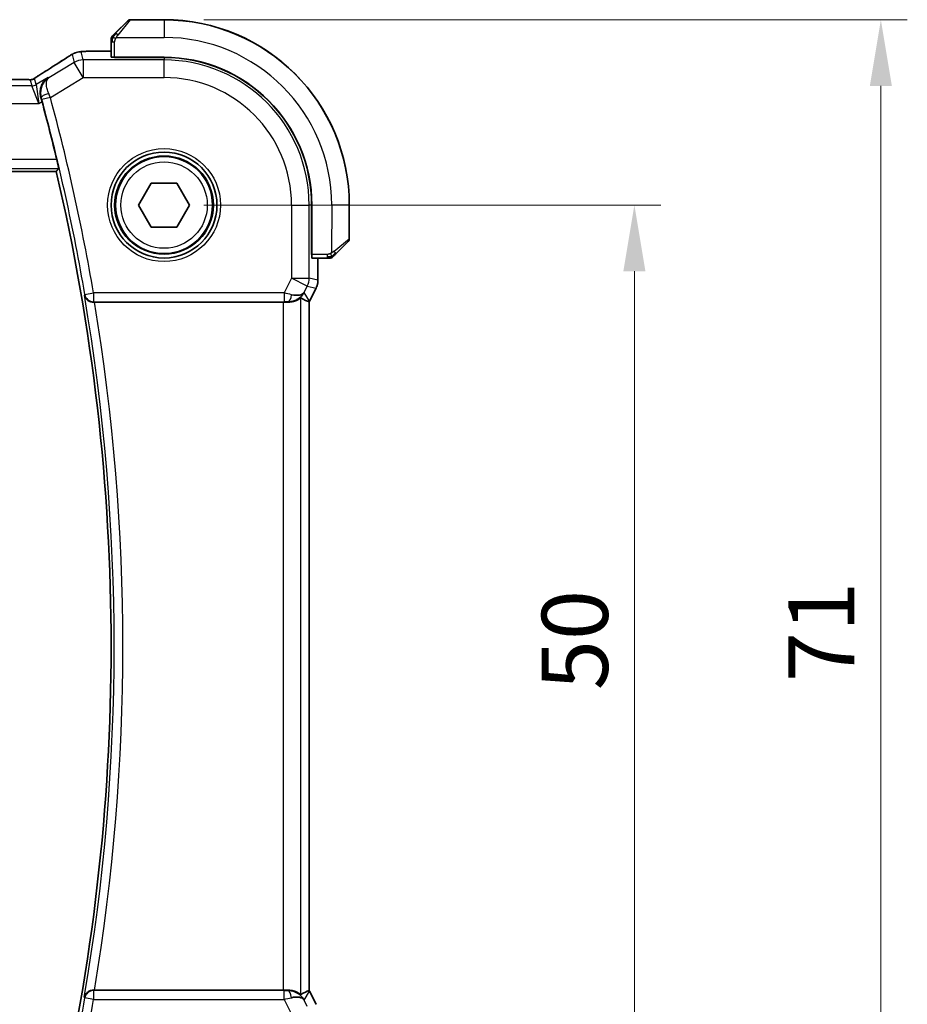
# Model space of a CAD drawing. Units: millimetres. Extents: x 0 to 2972, y 0 to 562.
# Drawn here: x 970 to 1020, y 222 to 278 of the extents above; entities that cross this region are included whole.
import ezdxf

# ---------------------------------------------------------------- set-up
doc = ezdxf.new("R2010")
doc.units = ezdxf.units.MM
doc.header["$LTSCALE"] = 1.5
doc.layers.get('Defpoints').update_dxf_attribs({"lineweight": 25})
for name, color, linetype, lineweight in [('Dimension (ISO)', 7, 'Continuous', 18), ('Visible (ISO)', 7, 'Continuous', 35), ('Visible Narrow (ISO)', 7, 'Continuous', 25)]:
    doc.layers.add(name, color=color, linetype=linetype, lineweight=lineweight)
doc.styles.add('Note Text (TK)', font='txt')
doc.dimstyles.new('Default - Method 1b (TK)', dxfattribs={"dimscale": 1.5, "dimtxt": 2.5, "dimasz": 2.5, "dimexe": 1, "dimexo": 1.5, "dimgap": 1, "dimtad": 1, "dimtoh": 1, "dimrnd": 1e-08, "dimdsep": 46, "dimtxsty": 'Note Text (TK)', "dimcen": 0.09, "dimdle": 5, "dimclrd": 100, "dimclre": 100, "dimclrt": 7, "dimadec": 1, "dimazin": 1, "dimtfac": 1, "dimtmove": 0, "dimatfit": 3, "dimfxl": 1, "dimtolj": 1, "dimlwd": -1, "dimlwe": -1, "dimarcsym": 0})

# ---------------------------------------------------------------- blocks, each defined once
blk = doc.blocks.new('*D76')
at = {"layer": 'Defpoints', "color": 0}
for p in [(977.994, 267.625), (977.991, 217.625), (1004.651, 217.625)]:
    blk.add_point(p, dxfattribs=at)
at = {"layer": 'Dimension (ISO)', "color": 100}
for p, q in [((980.244, 267.625), (1006.151, 267.625)), ((1004.651, 263.875), (1004.651, 221.375)), ((980.241, 217.625), (1006.151, 217.625))]:
    blk.add_line(p, q, dxfattribs=at)
for points in [[(1004.026, 263.875), (1005.276, 263.875), (1004.651, 267.625)], [(1004.026, 221.375), (1005.276, 221.375), (1004.651, 217.625)]]:
    blk.add_solid(points, dxfattribs=at)
at = {"layer": 'Dimension (ISO)', "color": 7, "insert": (1001.276, 240.132), "char_height": 3.75, "attachment_point": 4, "rotation": 90, "style": 'Note Text (TK)'}
blk.add_mtext('\\A1;50', dxfattribs=at)
blk = doc.blocks.new('*D77')
at = {"layer": 'Defpoints', "color": 0}
for p in [(977.995, 278.125), (1018.619, 278.125), (977.99, 207.125)]:
    blk.add_point(p, dxfattribs=at)
at = {"layer": 'Dimension (ISO)', "color": 100}
for p, q in [((980.245, 278.125), (1020.119, 278.125)), ((1018.619, 210.875), (1018.619, 274.375)), ((980.24, 207.125), (1020.119, 207.125))]:
    blk.add_line(p, q, dxfattribs=at)
for points in [[(1017.994, 274.375), (1019.244, 274.375), (1018.619, 278.125)], [(1017.994, 210.875), (1019.244, 210.875), (1018.619, 207.125)]]:
    blk.add_solid(points, dxfattribs=at)
at = {"layer": 'Dimension (ISO)', "color": 7, "insert": (1015.244, 240.59), "char_height": 3.75, "attachment_point": 4, "rotation": 90, "style": 'Note Text (TK)'}
blk.add_mtext('\\A1;71', dxfattribs=at)

msp = doc.modelspace()

# ---------------------------------------------------------------- linework, layer by layer
at = {"layer": 'Visible (ISO)'}
for p, q in [((975.2422, 277.3791), (975.9359, 278.0728)), ((975.2429, 277.3725), (975.9367, 278.0661)), ((977.9945, 278.1314), (976.0773, 278.1314)), ((977.9952, 278.1246), (976.0781, 278.1247)), ((974.9945, 276.877), (974.9945, 276.3464)), ((974.9952, 276.8704), (974.9951, 276.0068)), ((974.2392, 276.3464), (974.9951, 276.3464)), ((975.1951, 275.9906), (975.1951, 275.9998)), ((977.9951, 275.9996), (975.1951, 275.9998)), ((977.9951, 275.9904), (975.1951, 275.9906)), ((975.2951, 275.9998), (975.2951, 275.9906)), ((969.8181, 274.742), (891.172, 274.7476)), ((889.1068, 269.531), (971.8825, 269.525)), ((976.5511, 267.6246), (977.2728, 268.8746)), ((977.2728, 268.8746), (978.7162, 268.8746)), ((978.7162, 268.8746), (979.4379, 267.6246)), ((977.2728, 266.3746), (976.5511, 267.6246)), ((979.4379, 267.6246), (978.7162, 266.3746)), ((986.3602, 264.824), (986.3604, 267.624)), ((986.3693, 264.824), (986.3695, 267.624)), ((988.4944, 265.7067), (988.4945, 267.6238)), ((988.4945, 265.7142), (988.4945, 267.6314)), ((978.7162, 266.3746), (977.2728, 266.3746)), ((988.4358, 265.5652), (987.742, 264.8716)), ((986.3602, 264.924), (986.3693, 264.924)), ((986.3693, 264.824), (986.3602, 264.824)), ((986.3763, 264.624), (987.2399, 264.6239)), ((986.7158, 264.6239), (986.7158, 263.3667)), ((986.6102, 262.9195), (986.241, 262.1813)), ((986.6102, 262.9195), (986.6102, 262.9195)), ((986.7158, 263.3667), (986.7158, 263.3667)), ((974.0534, 262.1249), (984.7546, 262.1241)), ((986.2129, 223.1139), (986.2157, 262.1341)), ((986.241, 262.1813), (986.241, 262.1813)), ((984.7518, 223.1241), (974.0506, 223.1249)), ((986.2382, 223.0667), (986.2382, 223.0667)), ((986.2382, 223.0667), (986.6073, 222.3284)), ((986.6073, 222.3284), (986.6073, 222.3284))]:
    msp.add_line(p, q, dxfattribs=at)
for radius in [3, 2.75]:
    msp.add_circle((977.9945, 267.6246), radius, dxfattribs=at)
for centre, radius, start, end in [((976.0773, 277.9314), 0.2, 90, 135), ((976.0781, 277.9247), 0.2, 89.99588, 134.99588), ((977.9945, 267.6314), 10.5, 0, 90), ((977.9945, 267.6246), 10.5, 359.99588, 89.99588), ((975.1945, 277.0486), 0.2, 157.5, 180), ((975.1952, 277.0419), 0.2, 157.49588, 179.99588), ((975.1945, 277.0486), 0.2, 135, 157.42191), ((975.1952, 277.0419), 0.2, 134.99588, 157.4178), ((977.9945, 267.6246), 8.375, 359.99588, 89.99588), ((977.9945, 267.6246), 8.3659, 359.99588, 89.99588), ((857.1802, 242.6333), 118.0046, 13.509512, 15.157703), ((857.1802, 242.6333), 117.8125, 346.797177, 13.194593), ((988.2944, 265.7067), 0.2, 314.99588, 359.99588), ((988.2945, 265.7142), 0.2, 357.82871, 0), ((987.4114, 264.8239), 0.2, 269.99588, 292.49588), ((987.4114, 264.8239), 0.2, 292.49588, 314.99588)]:
    msp.add_arc(centre, radius, start, end, dxfattribs=at)
for centre, major_axis, ratio, start_param, end_param in [((975.1951, 276.0068), (0.2, 0), 0.0349208, 3.1415927, 4.712389), ((971.6334, 274.4923), (-0.4263, 0.6769), 0.5272512, 6.281942, 6.2831114), ((986.3763, 264.824), (0, -0.2), 0.0349208, 4.712389, 6.2831853), ((985.0401, 263.1247), (-0.9044, 0.4272), 0.4888463, 1.9893197, 3.0957155), ((983.9396, 264.9056), (2.5686, -2.7641), 0.1840374, 5.6734481, 5.9611726), ((985.0401, 263.1247), (1.0029, 0.0581), 0.9795684, 5.5741973, 5.7526463), ((974.0561, 262.1075), (0.506, -0.0001), 0.034293, 1.5761625, 1.7100235), ((984.7546, 262.0892), (1, -0.0001), 0.0349208, 1.2795854, 1.5707963), ((985.0401, 263.1247), (1.0029, 0.0581), 0.9795684, 4.6462505, 4.9993064), ((974.0533, 223.1422), (0.506, 0.0001), 0.034293, 4.5731619, 4.7070228), ((984.7518, 223.159), (-1, 0.0001), 0.0349208, 1.5707963, 1.8620073), ((985.0372, 222.1235), (-1.0029, 0.0582), 0.9795684, 4.4254715, 4.7785275), ((985.0372, 222.1235), (0.9044, 0.427), 0.4888463, 0.0458771, 1.152273), ((983.9364, 220.3427), (2.569, 2.7637), 0.1840374, 0.3220128, 0.6097372), ((985.0372, 222.1235), (-1.0029, 0.0582), 0.9795684, 3.6721317, 3.8505807)]:
    msp.add_ellipse(centre, major_axis=major_axis, ratio=ratio, start_param=start_param, end_param=end_param, dxfattribs=at)
for points, knots in [([(975.2422, 277.3791), (975.2366, 277.3735), (975.2309, 277.3678), (975.2249, 277.3618), (975.219, 277.3559), (975.2127, 277.3496), (975.2062, 277.3431), (975.1996, 277.3365), (975.1928, 277.3297), (975.1858, 277.3227), (975.1788, 277.3157), (975.1717, 277.3086), (975.1646, 277.3015), (975.1576, 277.2945), (975.1506, 277.2875), (975.1439, 277.2808), (975.1371, 277.274), (975.1307, 277.2676), (975.1245, 277.2614), (975.1182, 277.2551), (975.1123, 277.2492), (975.1066, 277.2435)], [0, 0, 0, 0, 0.071275, 0.071275, 0.071275, 0.14246065, 0.14246065, 0.14246065, 0.21364074, 0.21364074, 0.21364074, 0.28489899, 0.28489899, 0.28489899, 0.35632005, 0.35632005, 0.35632005, 0.42799051, 0.42799051, 0.42799051, 0.5, 0.5, 0.5, 0.5]), ([(975.2429, 277.3725), (975.2373, 277.3669), (975.2316, 277.3612), (975.2256, 277.3552), (975.2197, 277.3493), (975.2134, 277.343), (975.2069, 277.3365), (975.2003, 277.3299), (975.1935, 277.3231), (975.1865, 277.3161), (975.1795, 277.3091), (975.1724, 277.302), (975.1653, 277.2949), (975.1583, 277.2879), (975.1513, 277.2809), (975.1446, 277.2742), (975.1378, 277.2674), (975.1313, 277.2609), (975.1252, 277.2548), (975.1189, 277.2485), (975.113, 277.2426), (975.1073, 277.2369)], [0, 0, 0, 0, 0.071275, 0.071275, 0.071275, 0.14246065, 0.14246065, 0.14246065, 0.21364074, 0.21364074, 0.21364074, 0.28489899, 0.28489899, 0.28489899, 0.35632005, 0.35632005, 0.35632005, 0.42799051, 0.42799051, 0.42799051, 0.5, 0.5, 0.5, 0.5]), ([(974.9945, 277.0486), (974.9945, 277.0486), (974.9945, 277.0486), (974.9945, 277.0483), (974.9945, 277.0481), (974.9945, 277.0476), (974.9945, 277.0468), (974.9945, 277.046), (974.9945, 277.0449), (974.9945, 277.0433), (974.9945, 277.0417), (974.9945, 277.0398), (974.9945, 277.0373), (974.9945, 277.0349), (974.9945, 277.032), (974.9945, 277.0287), (974.9945, 277.0254), (974.9945, 277.0216), (974.9945, 277.0175), (974.9945, 277.0132), (974.9945, 277.0086), (974.9945, 277.0037)], [0, 0, 0, 0, 0.07187067, 0.07187067, 0.07187067, 0.14250295, 0.14250295, 0.14250295, 0.21256871, 0.21256871, 0.21256871, 0.28268769, 0.28268769, 0.28268769, 0.35348445, 0.35348445, 0.35348445, 0.42564648, 0.42564648, 0.42564648, 0.5, 0.5, 0.5, 0.5]), ([(974.9945, 277.0037), (974.9945, 276.9979), (974.9945, 276.9916), (974.9945, 276.9849), (974.9945, 276.9782), (974.9945, 276.9712), (974.9945, 276.9639), (974.9945, 276.9567), (974.9945, 276.9494), (974.9945, 276.942), (974.9945, 276.9346), (974.9945, 276.9273), (974.9945, 276.9199), (974.9945, 276.9182), (974.9945, 276.9166), (974.9945, 276.915), (974.9945, 276.9093), (974.9945, 276.9035), (974.9945, 276.8979), (974.9945, 276.8908), (974.9945, 276.8838), (974.9945, 276.877)], [0.5, 0.5, 0.5, 0.5, 0.58502424, 0.58502424, 0.58502424, 0.66947181, 0.66947181, 0.66947181, 0.75324782, 0.75324782, 0.75324782, 0.83626522, 0.83626522, 0.83626522, 0.85443497, 0.85443497, 0.85443497, 0.91835525, 0.91835525, 0.91835525, 1, 1, 1, 1]), ([(974.9952, 277.0419), (974.9952, 277.0419), (974.9952, 277.0419), (974.9952, 277.0417), (974.9952, 277.0415), (974.9952, 277.041), (974.9952, 277.0402), (974.9952, 277.0394), (974.9952, 277.0383), (974.9952, 277.0367), (974.9952, 277.0351), (974.9952, 277.0331), (974.9952, 277.0307), (974.9952, 277.0283), (974.9952, 277.0254), (974.9952, 277.0221), (974.9952, 277.0188), (974.9952, 277.015), (974.9952, 277.0109), (974.9952, 277.0066), (974.9952, 277.002), (974.9952, 276.9971)], [0, 0, 0, 0, 0.07187067, 0.07187067, 0.07187067, 0.14250295, 0.14250295, 0.14250295, 0.21256871, 0.21256871, 0.21256871, 0.28268769, 0.28268769, 0.28268769, 0.35348445, 0.35348445, 0.35348445, 0.42564648, 0.42564648, 0.42564648, 0.5, 0.5, 0.5, 0.5]), ([(974.9952, 276.9971), (974.9952, 276.9913), (974.9952, 276.985), (974.9952, 276.9782), (974.9952, 276.9716), (974.9952, 276.9646), (974.9952, 276.9573), (974.9952, 276.9501), (974.9952, 276.9428), (974.9952, 276.9354), (974.9952, 276.928), (974.9952, 276.9207), (974.9952, 276.9133), (974.9952, 276.9116), (974.9952, 276.91), (974.9952, 276.9084), (974.9952, 276.9027), (974.9952, 276.8969), (974.9952, 276.8913), (974.9952, 276.8841), (974.9952, 276.8772), (974.9952, 276.8704)], [0.5, 0.5, 0.5, 0.5, 0.58502424, 0.58502424, 0.58502424, 0.66947181, 0.66947181, 0.66947181, 0.75324782, 0.75324782, 0.75324782, 0.83626522, 0.83626522, 0.83626522, 0.85443497, 0.85443497, 0.85443497, 0.91835525, 0.91835525, 0.91835525, 1, 1, 1, 1]), ([(975.1066, 277.2435), (975.101, 277.2379), (975.0956, 277.2325), (975.0906, 277.2275), (975.0856, 277.2225), (975.081, 277.2179), (975.0769, 277.2138), (975.0729, 277.2098), (975.0693, 277.2062), (975.0663, 277.2032), (975.0633, 277.2002), (975.0609, 277.1978), (975.0591, 277.196), (975.0574, 277.1943), (975.0562, 277.1931), (975.0553, 277.1922), (975.0542, 277.1911), (975.0536, 277.1905), (975.0533, 277.1902), (975.0531, 277.19), (975.0531, 277.19), (975.0531, 277.19)], [0.5, 0.5, 0.5, 0.5, 0.57172447, 0.57172447, 0.57172447, 0.6426242, 0.6426242, 0.6426242, 0.71336021, 0.71336021, 0.71336021, 0.78457822, 0.78457822, 0.78457822, 0.85049403, 0.85049403, 0.85049403, 0.92879556, 0.92879556, 0.92879556, 1, 1, 1, 1]), ([(975.1073, 277.2369), (975.1017, 277.2313), (975.0963, 277.2259), (975.0913, 277.2209), (975.0863, 277.2159), (975.0817, 277.2113), (975.0776, 277.2072), (975.0735, 277.2032), (975.07, 277.1996), (975.067, 277.1966), (975.064, 277.1936), (975.0616, 277.1912), (975.0598, 277.1894), (975.0581, 277.1877), (975.0569, 277.1865), (975.056, 277.1856), (975.0549, 277.1845), (975.0543, 277.1839), (975.054, 277.1836), (975.0537, 277.1833), (975.0537, 277.1834), (975.0538, 277.1834)], [0.5, 0.5, 0.5, 0.5, 0.57172447, 0.57172447, 0.57172447, 0.6426242, 0.6426242, 0.6426242, 0.71336021, 0.71336021, 0.71336021, 0.78457822, 0.78457822, 0.78457822, 0.85049403, 0.85049403, 0.85049403, 0.92879556, 0.92879556, 0.92879556, 1, 1, 1, 1]), ([(972.6832, 276.1103), (972.7078, 276.1247), (972.7314, 276.1382), (972.7705, 276.1602), (972.7862, 276.1689), (972.8168, 276.1854), (972.8323, 276.1935), (972.8559, 276.2051), (972.8641, 276.209), (972.8816, 276.217), (972.8911, 276.2212), (972.9094, 276.229), (972.9187, 276.2328), (972.9501, 276.2451), (972.9716, 276.2528), (973.003, 276.2629), (973.0135, 276.2661), (973.0235, 276.2691)], [0, 0, 0, 0, 0.008871529, 0.008871529, 0.015233544, 0.015233544, 0.020482828, 0.020482828, 0.02321882, 0.02321882, 0.026275747, 0.026275747, 0.029455426, 0.029455426, 0.037346308, 0.037346308, 0.041467732, 0.041467732, 0.041467732, 0.041467732]), ([(973.0235, 276.2691), (973.0736, 276.2845), (973.1246, 276.2958), (973.185, 276.3074), (973.218, 276.3123), (973.3177, 276.3231), (973.3865, 276.3286), (973.4777, 276.3334)], [0, 0, 0, 0, 0.022478497, 0.022478497, 0.042477784, 0.042477784, 0.087554331, 0.087554331, 0.087554331, 0.087554331]), ([(973.4777, 276.3334), (973.5158, 276.3354), (973.5582, 276.3372), (973.6454, 276.3403), (973.6895, 276.3415), (973.8082, 276.3442), (973.8887, 276.3452), (974.0433, 276.3463), (974.1184, 276.3464), (974.2083, 276.3464), (974.2238, 276.3464), (974.2392, 276.3464)], [0.000033743, 0.000033743, 0.000033743, 0.000033743, 0.019062967, 0.019062967, 0.035483313, 0.035483313, 0.060256429, 0.060256429, 0.082600025, 0.082600025, 0.087228309, 0.087228309, 0.087228309, 0.087228309]), ([(972.461, 275.9728), (972.4775, 275.9836), (972.4957, 275.9956), (972.5294, 276.0172), (972.5427, 276.0255), (972.5758, 276.0461), (972.5966, 276.0588), (972.6394, 276.0845), (972.6618, 276.0978), (972.6832, 276.1103)], [0, 0, 0, 0, 0.009278673, 0.009278673, 0.014497977, 0.014497977, 0.02180236, 0.02180236, 0.029485494, 0.029485494, 0.029485494, 0.029485494]), ([(970.7889, 274.8985), (970.8363, 274.9306), (970.8889, 274.9654), (971.0227, 275.0527), (971.1155, 275.1115), (971.2071, 275.1693)], [0.000042201, 0.000042201, 0.000042201, 0.000042201, 0.030552644, 0.030552644, 0.068936535, 0.068936535, 0.068936535, 0.068936535]), ([(969.8181, 274.742), (969.8909, 274.742), (969.9652, 274.7419), (970.0748, 274.7408), (970.1128, 274.7403), (970.1858, 274.7388), (970.2211, 274.7379), (970.2531, 274.7369)], [0, 0, 0, 0, 0.021842432, 0.021842432, 0.033974729, 0.033974729, 0.046854541, 0.046854541, 0.046854541, 0.046854541]), ([(970.2531, 274.7369), (970.3112, 274.735), (970.3641, 274.731), (970.4336, 274.7307), (970.4479, 274.7308), (970.4684, 274.7321), (970.4766, 274.7329), (970.491, 274.7349), (970.496, 274.7357), (970.5054, 274.7375), (970.5097, 274.7383), (970.5196, 274.7405), (970.5254, 274.742), (970.5311, 274.7435)], [0, 0, 0, 0, 0.023135597, 0.023135597, 0.03135736, 0.03135736, 0.035233345, 0.035233345, 0.037069207, 0.037069207, 0.038486945, 0.038486945, 0.04024375, 0.04024375, 0.04024375, 0.04024375]), ([(970.5311, 274.7435), (970.5361, 274.745), (970.5408, 274.7464), (970.5496, 274.7494), (970.5538, 274.7509), (970.5654, 274.7553), (970.5722, 274.7582), (970.5892, 274.766), (970.5953, 274.7694), (970.6095, 274.7776), (970.6179, 274.7828), (970.6486, 274.8021), (970.6717, 274.8177), (970.7251, 274.8547), (970.7549, 274.8755), (970.7889, 274.8985)], [0, 0, 0, 0, 0.001727332, 0.001727332, 0.003642764, 0.003642764, 0.007425804, 0.007425804, 0.014493363, 0.014493363, 0.021781004, 0.021781004, 0.0372761, 0.0372761, 0.058992885, 0.058992885, 0.058992885, 0.058992885]), ([(971.4256, 274.8618), (971.4247, 274.8612), (971.4238, 274.8607), (971.345, 274.809), (971.2732, 274.745), (971.1488, 274.596), (971.0951, 274.5099), (971.0069, 274.3001), (970.9854, 274.1902), (970.9734, 274.0349), (970.9736, 273.9744), (970.9849, 273.8513), (970.9961, 273.7887), (971.0137, 273.7262)], [-0.00046555, -0.00046555, -0.00046555, -0.00046555, 0, 0, 0.04041698, 0.04041698, 0.08058891, 0.08058891, 0.12830259, 0.12830259, 0.15690518, 0.15690518, 0.18536752, 0.18536752, 0.18536752, 0.18536752]), ([(971.4662, 274.8455), (971.4647, 274.8445), (971.4631, 274.8435), (971.4609, 274.8422), (971.4604, 274.8418), (971.4599, 274.8415)], [-0.08053526728, -0.08053526728, -0.08053526728, -0.08053526728, -0.08013600695, -0.08013600695, -0.08000484553, -0.08000484553, -0.08000484553, -0.08000484553]), ([(971.4632, 274.8433), (971.4635, 274.8435), (971.4637, 274.8437), (971.4647, 274.8444), (971.4655, 274.845), (971.4662, 274.8455)], [0.08000374557, 0.08000374557, 0.08000374557, 0.08000374557, 0.08013600695, 0.08013600695, 0.08053526728, 0.08053526728, 0.08053526728, 0.08053526728]), ([(971.9197, 270.1999), (971.9344, 270.1388), (971.9496, 270.0736), (971.977, 269.9513), (971.9891, 269.8944), (972.0072, 269.8048), (972.0144, 269.7658), (972.022, 269.7155), (972.0229, 269.7023), (972.0213, 269.7002)], [-0.075835327, -0.075835327, -0.075835327, -0.075835327, -0.057038284, -0.057038284, -0.037822174, -0.037822174, -0.018911087, -0.018911087, -0.001339346, -0.001339346, -0.001339346, -0.001339346]), ([(987.2399, 264.6239), (987.2479, 264.6239), (987.2561, 264.6239), (987.2648, 264.6239), (987.2733, 264.6239), (987.2822, 264.6239), (987.2913, 264.6239), (987.3003, 264.6239), (987.3095, 264.6239), (987.3183, 264.6239), (987.3272, 264.6239), (987.3358, 264.6239), (987.3437, 264.6239), (987.3519, 264.6239), (987.3595, 264.6239), (987.3662, 264.6239)], [0, 0, 0, 0, 0.10026775, 0.10026775, 0.10026775, 0.19847065, 0.19847065, 0.19847065, 0.29651622, 0.29651622, 0.29651622, 0.39628078, 0.39628078, 0.39628078, 0.5, 0.5, 0.5, 0.5]), ([(987.3662, 264.6239), (987.3777, 264.6239), (987.3876, 264.6239), (987.3948, 264.6239), (987.4019, 264.6239), (987.4065, 264.6239), (987.4089, 264.6239), (987.4092, 264.6239), (987.4095, 264.6239), (987.4097, 264.6239), (987.4113, 264.6239), (987.4114, 264.6239), (987.4114, 264.6239)], [0.5, 0.5, 0.5, 0.5, 0.6699894, 0.6699894, 0.6699894, 0.83656608, 0.83656608, 0.83656608, 0.85622576, 0.85622576, 0.85622576, 1, 1, 1, 1]), ([(987.5529, 264.6825), (987.5529, 264.6825), (987.553, 264.6826), (987.5558, 264.6854), (987.5587, 264.6883), (987.5643, 264.6939), (987.5726, 264.7022), (987.5815, 264.7111), (987.5934, 264.723), (987.606, 264.7356)], [0, 0, 0, 0, 0.16464555, 0.16464555, 0.16464555, 0.3268563, 0.3268563, 0.3268563, 0.5, 0.5, 0.5, 0.5]), ([(987.606, 264.7356), (987.6139, 264.7435), (987.6226, 264.7522), (987.6319, 264.7615), (987.641, 264.7706), (987.6507, 264.7803), (987.6608, 264.7904), (987.6704, 264.8), (987.68, 264.8096), (987.6894, 264.8189), (987.6989, 264.8285), (987.7081, 264.8377), (987.7169, 264.8465), (987.7257, 264.8553), (987.7341, 264.8637), (987.742, 264.8716)], [0.5, 0.5, 0.5, 0.5, 0.60524772, 0.60524772, 0.60524772, 0.707891, 0.707891, 0.707891, 0.80414857, 0.80414857, 0.80414857, 0.90207429, 0.90207429, 0.90207429, 1, 1, 1, 1]), ([(986.7157, 263.3667), (986.7157, 263.2603), (986.6982, 263.1527), (986.6497, 263.0065), (986.6315, 262.9622), (986.6101, 262.9196)], [0, 0, 0, 0, 0.031909936, 0.031909936, 0.046206548, 0.046206548, 0.046206548, 0.046206548]), ([(973.4793, 262.5235), (973.4795, 262.5227), (973.4796, 262.5219), (973.4902, 262.4726), (973.5088, 262.4247), (973.5608, 262.3355), (973.5944, 262.2933), (973.6882, 262.2096), (973.7435, 262.1803), (973.8208, 262.1499), (973.8523, 262.1406), (973.9178, 262.1279), (973.9515, 262.1246), (973.9859, 262.1247)], [-0.00035775, -0.00035775, -0.00035775, -0.00035775, 0, 0, 0.02158834, 0.02158834, 0.04276276, 0.04276276, 0.06960293, 0.06960293, 0.08613892, 0.08613892, 0.10234636, 0.10234636, 0.10234636, 0.10234636]), ([(985.0417, 262.1226), (985.0708, 262.1224), (985.0992, 262.1232), (985.216, 262.1313), (985.3054, 262.1497), (985.4619, 262.2006), (985.5293, 262.2326), (985.6315, 262.2894), (985.6758, 262.3194), (985.7348, 262.3602), (985.7508, 262.3708), (985.754, 262.369)], [0.15343271, 0.15343271, 0.15343271, 0.15343271, 0.16224471, 0.16224471, 0.19125104, 0.19125104, 0.22025738, 0.22025738, 0.24835868, 0.24835868, 0.27513044, 0.27513044, 0.27513044, 0.27513044]), ([(985.8376, 262.5298), (985.7677, 262.4418), (985.6785, 262.3614), (985.5144, 262.2596), (985.4476, 262.2269), (985.3776, 262.2015)], [0, 0, 0, 0, 0.039137121, 0.039137121, 0.062376584, 0.062376584, 0.062376584, 0.062376584]), ([(973.9831, 223.125), (973.9487, 223.1252), (973.9151, 223.1218), (973.8497, 223.1092), (973.8183, 223.0999), (973.7409, 223.0696), (973.6858, 223.0403), (973.5919, 222.9569), (973.5581, 222.9146), (973.506, 222.8253), (973.4874, 222.7773), (973.4768, 222.7279), (973.4766, 222.7271), (973.4764, 222.7263)], [0, 0, 0, 0, 0.010390389, 0.010390389, 0.020991092, 0.020991092, 0.038249721, 0.038249721, 0.051941675, 0.051941675, 0.065902108, 0.065902108, 0.066133026, 0.066133026, 0.066133026, 0.066133026]), ([(985.7512, 222.8791), (985.7479, 222.8772), (985.7318, 222.8879), (985.6722, 222.9292), (985.6275, 222.9594), (985.5248, 223.0163), (985.4576, 223.0481), (985.3017, 223.0986), (985.2127, 223.1168), (985.0964, 223.1249), (985.068, 223.1258), (985.0389, 223.1255)], [-0.27514088, -0.27514088, -0.27514088, -0.27514088, -0.24821122, -0.24821122, -0.21995199, -0.21995199, -0.19110292, -0.19110292, -0.16225385, -0.16225385, -0.15344459, -0.15344459, -0.15344459, -0.15344459]), ([(985.3748, 223.0466), (985.4758, 223.01), (985.5701, 222.958), (985.7214, 222.8438), (985.7831, 222.7832), (985.8347, 222.7182)], [0, 0, 0, 0, 0.033512723, 0.033512723, 0.062402926, 0.062402926, 0.062402926, 0.062402926])]:
    msp.add_open_spline(points, degree=3, knots=knots, dxfattribs=at)
for points, degree in [([(973.4777, 276.3334), (973.4889, 276.3339), (973.5004, 276.334), (973.5121, 276.3334)], 3), ([(971.2076, 275.1695), (971.6766, 275.4649), (972.107, 275.7405), (972.4616, 275.9732)], 3), ([(970.2531, 274.7369), (970.2491, 274.737), (970.2451, 274.7369), (970.2411, 274.7366)], 3), ([(971.0794, 273.4887), (971.0584, 273.5662), (971.0361, 273.6469), (971.0137, 273.7262)], 3), ([(972.0213, 269.7002), (971.9519, 269.6126), (971.8825, 269.525)], 2), ([(986.2157, 262.1341), (986.2157, 262.1341), (986.2155, 262.1341), (986.2152, 262.1342)], 3), ([(986.241, 262.1813), (986.233, 262.1653), (986.2245, 262.1496), (986.2157, 262.1341)], 3), ([(986.2124, 223.1138), (986.2124, 223.1138), (986.2124, 223.1138), (986.2124, 223.1138)], 3), ([(986.2129, 223.1139), (986.2217, 223.0984), (986.2302, 223.0826), (986.2382, 223.0666)], 3)]:
    msp.add_open_spline(points, degree=degree, dxfattribs=at)
at = {"layer": 'Visible Narrow (ISO)'}
for p, q in [((976.0781, 278.1247), (975.3843, 277.2576)), ((976.0773, 278.1314), (976.0719, 278.1246)), ((977.9945, 278.1246), (977.9945, 278.1314)), ((977.9952, 278.1246), (977.9952, 277.1246)), ((974.9945, 276.877), (974.9952, 276.877)), ((974.9952, 276.8704), (975.0537, 276.8704)), ((975.0537, 276.8704), (975.1952, 276.8704)), ((975.1951, 275.9998), (975.1952, 276.8704)), ((975.2892, 277.1248), (977.9952, 277.1246)), ((973.4173, 275.8499), (973.2924, 276.3008)), ((974.2392, 276.3459), (974.2392, 276.3464)), ((974.2392, 276.3459), (974.9951, 276.3459)), ((972.9031, 275.7075), (971.4662, 274.8455)), ((972.7783, 276.1585), (972.9031, 275.7075)), ((973.4172, 274.8505), (972.9031, 275.7075)), ((973.4173, 275.8499), (973.4172, 274.8505)), ((977.9951, 275.8495), (973.4173, 275.8499)), ((975.4951, 275.9906), (975.4951, 275.9998)), ((977.995, 274.8502), (977.9951, 275.8495)), ((977.9951, 275.9904), (977.9951, 275.8495)), ((891.172, 274.7471), (969.8181, 274.7415)), ((969.8181, 274.742), (969.8181, 274.7415)), ((970.3988, 274.7227), (970.4923, 274.385)), ((970.7494, 274.4562), (970.6559, 274.7939)), ((971.4256, 274.8618), (970.7494, 274.4562)), ((971.4662, 274.8455), (971.4256, 274.8618)), ((971.5502, 273.7305), (973.4172, 274.8505)), ((973.4172, 274.8505), (977.995, 274.8502)), ((970.4923, 274.385), (890.4976, 274.3908)), ((970.9075, 273.3856), (970.4923, 274.385)), ((970.7494, 274.4562), (970.9075, 273.3856)), ((970.9075, 273.3856), (971.0794, 273.4887)), ((971.0137, 273.7262), (971.0353, 273.7176)), ((971.5502, 273.7305), (971.068, 273.5994)), ((890.0823, 273.3914), (970.9075, 273.3856)), ((971.9197, 270.1999), (889.0696, 270.2059)), ((888.968, 269.7062), (972.0213, 269.7002)), ((985.2201, 267.6241), (985.2198, 263.4839)), ((985.2201, 267.6241), (986.2195, 267.624)), ((986.2192, 263.4839), (986.2195, 267.624)), ((986.3604, 267.624), (986.2195, 267.624)), ((987.4945, 267.6239), (987.4943, 264.9179)), ((988.4945, 267.6238), (987.4945, 267.6239)), ((987.6272, 265.013), (988.4944, 265.7067)), ((988.4944, 265.7141), (988.4945, 265.7142)), ((986.3693, 265.124), (986.3602, 265.124)), ((987.2399, 264.8239), (986.3693, 264.824)), ((986.7154, 264.6239), (986.7153, 263.3667)), ((987.2399, 264.8239), (987.2399, 264.6825)), ((987.2399, 264.6825), (987.2399, 264.6239)), ((985.2198, 263.4839), (984.7987, 262.6419)), ((985.2198, 263.4839), (986.2192, 263.4839)), ((986.1136, 263.0369), (985.2198, 263.4839)), ((986.7153, 263.3667), (986.2192, 263.4839)), ((985.934, 262.6777), (986.1136, 263.0369)), ((986.1136, 263.0369), (986.6097, 262.9198)), ((986.6097, 262.9198), (986.2405, 262.1815)), ((986.6097, 262.9198), (986.6102, 262.9195)), ((986.7158, 263.3667), (986.7153, 263.3667)), ((973.5088, 262.5583), (973.4793, 262.5235)), ((973.5088, 262.5583), (974.0013, 262.6426)), ((984.7987, 262.6419), (974.0013, 262.6426)), ((974.0013, 262.6426), (974.0013, 262.1429)), ((984.7987, 262.6419), (984.7986, 262.1422)), ((985.7512, 222.8791), (985.754, 262.369)), ((986.2405, 262.1815), (985.934, 262.6777)), ((973.9859, 262.1247), (974.0013, 262.1429)), ((974.0013, 262.1429), (984.7986, 262.1422)), ((984.7546, 262.1241), (984.7518, 223.1241)), ((985.0306, 262.1406), (985.0417, 262.1226)), ((986.2152, 262.1341), (986.2124, 223.1139)), ((986.2405, 262.1815), (986.241, 262.1813)), ((973.4764, 222.7263), (973.5059, 222.6915)), ((973.9984, 222.6071), (973.5059, 222.6915)), ((973.9984, 223.1068), (973.9831, 223.125)), ((973.9984, 223.1068), (973.9984, 222.6071)), ((984.7958, 223.106), (973.9984, 223.1068)), ((984.7958, 222.6063), (984.7958, 223.106)), ((985.0389, 223.1255), (985.0278, 223.1076)), ((985.9311, 222.5703), (986.2377, 223.0664)), ((986.2382, 223.0667), (986.2377, 223.0664)), ((986.2377, 223.0664), (986.6068, 222.3281)), ((973.9984, 222.6071), (984.7958, 222.6063)), ((984.7958, 222.6063), (985.2168, 221.7642)), ((986.1107, 222.2111), (985.9311, 222.5703))]:
    msp.add_line(p, q, dxfattribs=at)
for radius in [3.2, 2.8, 2.45]:
    msp.add_circle((977.9945, 267.6246), radius, dxfattribs=at)
for centre, radius, start, end in [((977.9945, 267.6246), 9.5, 359.99588, 89.99588), ((977.9945, 267.6246), 8.225, 359.99588, 89.99588), ((977.9945, 267.6246), 7.2256, 359.99588, 89.99588), ((857.1802, 242.6333), 118.0226, 9.719432, 15.210987), ((857.1802, 242.6333), 118.5223, 9.719432, 15.210987), ((857.1802, 242.6333), 117.9877, 350.286576, 9.705193), ((857.1802, 242.6333), 118.4874, 350.523371, 9.468399), ((857.1802, 242.6333), 118.0226, 344.780782, 350.272338), ((857.1802, 242.6333), 118.5223, 344.780782, 350.272338)]:
    msp.add_arc(centre, radius, start, end, dxfattribs=at)
for centre, major_axis, ratio, start_param, end_param in [((975.3836, 277.2377), (-0.1414, 0.1414), 0.0943696, 6.055081, 6.2831853), ((975.3843, 277.2311), (-0.1414, 0.1414), 0.0943696, 5.5448326, 6.2831853), ((975.3843, 277.2311), (0.1414, -0.1414), 0.0943696, 1.6648873, 2.40324), ((973.2924, 275.3015), (-0.9637, -0.2669), 0.9993441, 4.712389, 4.98243), ((973.2924, 275.3015), (-0.9637, -0.2669), 0.9993441, 4.442348, 4.712389), ((967.7921, 273.3107), (5.7993, 3.4833), 0.0299346, 5.3271591, 5.6380544), ((972.8998, 275.3039), (-0.4388, 0.6689), 0.7556157, 6.2298796, 6.2819765), ((973.4172, 274.8505), (0.9637, 0.2669), 0.9993441, 1.3007553, 1.8408373), ((971.6334, 274.4923), (-0.4263, 0.6769), 0.5272512, 6.2421015, 6.281942), ((970.3989, 275.2224), (-0.4819, -0.1334), 0.9993441, 1.3007553, 1.5707963), ((970.3989, 275.2224), (-0.4819, -0.1334), 0.9993441, 1.5707963, 1.8408373), ((970.4924, 274.8847), (-0.4819, -0.1334), 0.9993441, 1.3007553, 1.8408373), ((971.5174, 273.8492), (-0.4812, -0.1357), 0.2296678, 4.7747801, 6.2473196), ((971.0479, 273.5939), (0.1397, -0.5137), 0.0392793, 1.5706731, 1.8032833), ((971.5313, 273.7224), (-0.3971, 0.9385), 0.0202268, 4.7124305, 4.9499913), ((987.6006, 265.013), (0.1414, -0.1414), 0.0943696, 0.7383527, 1.4767054), ((987.6006, 265.013), (0.1414, -0.1414), 0.0943696, 0, 0.7383527), ((985.2198, 263.4839), (0.2298, 0.9732), 0.9993569, 4.480709, 4.944069), ((985.7156, 263.3668), (-0.2298, -0.9732), 0.9996142, 1.3391163, 1.8024763), ((974.0013, 262.6426), (0.3822, -0.3223), 0.9989584, 4.0123583, 5.4124196), ((984.7899, 262.6244), (1.0062, -0.2236), 0.0183726, 1.1367076, 1.5662016), ((985.0306, 262.6403), (-0.0072, -0.4999), 0.3813813, 0.0377619, 1.3889565), ((984.7899, 262.1247), (0.5591, 0.0002), 0.0312265, 1.1256714, 1.5551653), ((985.3465, 262.6288), (-0.8507, -0.5257), 0.9994952, 2.0701921, 2.1239942), ((973.9984, 222.6071), (-0.3823, -0.3223), 0.9989584, 4.0123583, 5.4124196), ((984.7871, 223.1235), (0.5591, -0.0003), 0.0312265, 4.72802, 5.1575139), ((984.7871, 222.6238), (1.0063, 0.2235), 0.0183726, 4.7169837, 5.1464777), ((985.0278, 222.6079), (-0.0072, 0.4999), 0.3813813, 4.8942288, 6.2454234), ((985.3437, 222.6193), (0.8506, -0.5258), 0.9994952, 1.0175984, 1.0714005)]:
    msp.add_ellipse(centre, major_axis=major_axis, ratio=ratio, start_param=start_param, end_param=end_param, dxfattribs=at)
for points in [[(975.0696, 277.126), (975.0755, 277.1321), (975.0881, 277.1448), (975.11, 277.1662), (975.1371, 277.1915), (975.1703, 277.223), (975.2101, 277.2624), (975.2516, 277.3051), (975.2758, 277.331), (975.2887, 277.3446)], [(974.9952, 277.0136), (974.9947, 277.0102), (974.9945, 277.0069), (974.9945, 277.0037)], [(975.0696, 277.126), (975.0558, 277.1118), (975.0322, 277.0862), (975.0029, 277.0398), (974.9952, 277.0104), (974.9952, 276.9971)], [(975.0696, 277.126), (975.0642, 277.1266), (975.0542, 277.1272), (975.0409, 277.1271), (975.0293, 277.1259), (975.0197, 277.1236), (975.0129, 277.1207), (975.0101, 277.1185), (975.0103, 277.1185), (975.0104, 277.1185)], [(975.0696, 277.126), (975.069, 277.1183), (975.0679, 277.1018), (975.066, 277.0726), (975.0637, 277.036), (975.0607, 276.988), (975.0565, 276.929), (975.0537, 276.8906), (975.0537, 276.8704)], [(975.0696, 277.126), (975.0708, 277.1415), (975.0735, 277.1684), (975.0846, 277.2062), (975.0984, 277.228), (975.1073, 277.2369)], [(975.0696, 277.126), (975.0822, 277.1248), (975.1102, 277.1205), (975.182, 277.1064), (975.2378, 277.0868), (975.2625, 277.0767)], [(975.0884, 277.218), (975.0933, 277.2275), (975.0993, 277.2362), (975.1066, 277.2435)], [(973.0235, 276.2691), (973.0242, 276.2693), (973.0249, 276.2674), (973.0257, 276.2646)], [(972.6832, 276.1103), (972.6807, 276.1089), (972.6784, 276.1073), (972.6764, 276.1055)], [(970.5311, 274.7435), (970.5314, 274.7436), (970.5317, 274.7425), (970.5322, 274.7408)], [(970.7889, 274.8985), (970.7969, 274.9039), (970.8052, 274.909), (970.8138, 274.9138)], [(987.4952, 264.6982), (987.486, 264.6974), (987.4661, 264.6962), (987.4293, 264.6938), (987.3793, 264.6908), (987.3102, 264.6862), (987.2642, 264.6825), (987.2399, 264.6825)], [(987.4952, 264.6982), (987.4809, 264.6843), (987.4555, 264.6609), (987.409, 264.6317), (987.3795, 264.6239), (987.3662, 264.6239)], [(987.4952, 264.6982), (987.4941, 264.7108), (987.4902, 264.7391), (987.4759, 264.8107), (987.4563, 264.8665), (987.4462, 264.8913)], [(987.4952, 264.6982), (987.4964, 264.6855), (987.4972, 264.6645), (987.491, 264.6404), (987.4892, 264.6396), (987.488, 264.6391)], [(987.4952, 264.6982), (987.5038, 264.7065), (987.522, 264.7245), (987.5547, 264.7591), (987.5983, 264.8053), (987.6576, 264.8643), (987.6951, 264.8994), (987.7142, 264.9174)], [(987.4952, 264.6982), (987.5107, 264.6994), (987.5377, 264.702), (987.5753, 264.7129), (987.597, 264.7266), (987.606, 264.7356)]]:
    msp.add_open_spline(points, degree=3, dxfattribs=at)
for points, knots in [([(975.0148, 277.1284), (975.0141, 277.1281), (975.0116, 277.1269), (975.0094, 277.1252), (975.0096, 277.1251), (975.0097, 277.1251)], [0.66428655, 0.66428655, 0.66428655, 0.66428655, 0.71428571, 0.85714286, 1, 1, 1, 1]), ([(975.1952, 276.8704), (975.1952, 276.8773), (975.1962, 276.8902), (975.1994, 276.9066), (975.2014, 276.9172), (975.2041, 276.9292), (975.2074, 276.9421), (975.2103, 276.9533), (975.2136, 276.9652), (975.2176, 276.9771), (975.2214, 276.9885), (975.2258, 277), (975.2306, 277.0112), (975.2355, 277.0225), (975.2408, 277.0336), (975.246, 277.0442), (975.2517, 277.0558), (975.2573, 277.0667), (975.2625, 277.0767)], [0, 0, 0, 0, 0.19035453, 0.19035453, 0.19035453, 0.31386322, 0.31386322, 0.31386322, 0.42140608, 0.42140608, 0.42140608, 0.52396797, 0.52396797, 0.52396797, 0.62813475, 0.62813475, 0.62813475, 0.74172688, 0.74172688, 0.74172688, 0.74172688]), ([(975.2625, 277.0767), (975.268, 277.0871), (975.2729, 277.0965), (975.2772, 277.1043), (975.2823, 277.1135), (975.2866, 277.1205), (975.2892, 277.1248)], [0.74172688, 0.74172688, 0.74172688, 0.74172688, 0.86054632, 0.86054632, 0.86054632, 1, 1, 1, 1]), ([(975.2892, 277.1248), (975.29, 277.1261), (975.2914, 277.1283), (975.2932, 277.1311), (975.2971, 277.1372), (975.3033, 277.1464), (975.3107, 277.1571), (975.3161, 277.165), (975.3221, 277.1738), (975.3284, 277.1828), (975.3344, 277.1912), (975.3406, 277.1998), (975.3467, 277.208), (975.3533, 277.217), (975.3597, 277.2255), (975.3654, 277.233), (975.3746, 277.2452), (975.3817, 277.2544), (975.3843, 277.2576)], [0.00000014, 0.00000014, 0.00000014, 0.00000014, 0.09424462, 0.09424462, 0.09424462, 0.29608497, 0.29608497, 0.29608497, 0.44613462, 0.44613462, 0.44613462, 0.58843853, 0.58843853, 0.58843853, 0.74422937, 0.74422937, 0.74422937, 1, 1, 1, 1]), ([(973.2924, 276.3008), (973.2919, 276.3027), (973.2916, 276.3047), (973.2939, 276.3068), (973.2962, 276.3089), (973.301, 276.3112), (973.3098, 276.3135), (973.3187, 276.3158), (973.3315, 276.318), (973.3495, 276.3203), (973.3652, 276.3223), (973.3848, 276.3244), (973.4076, 276.3263), (973.4109, 276.3266), (973.4143, 276.3269), (973.4178, 276.3272), (973.4451, 276.3294), (973.4765, 276.3315), (973.5121, 276.3334)], [0, 0, 0, 0, 0.09994373, 0.09994373, 0.09994373, 0.19990114, 0.19990114, 0.19990114, 0.29983277, 0.29983277, 0.29983277, 0.38706549, 0.38706549, 0.38706549, 0.39970646, 0.39970646, 0.39970646, 0.5, 0.5, 0.5, 0.5]), ([(973.5121, 276.3334), (973.5477, 276.3353), (973.5882, 276.337), (973.6318, 276.3385), (973.6752, 276.3401), (973.7216, 276.3414), (973.7699, 276.3424), (973.8181, 276.3434), (973.8682, 276.3442), (973.92, 276.3447), (973.9424, 276.345), (973.965, 276.3452), (973.9878, 276.3453), (974.018, 276.3455), (974.0485, 276.3457), (974.0789, 276.3458), (974.1323, 276.3459), (974.1854, 276.3459), (974.2392, 276.3459)], [0.5, 0.5, 0.5, 0.5, 0.60033136, 0.60033136, 0.60033136, 0.70011372, 0.70011372, 0.70011372, 0.79983403, 0.79983403, 0.79983403, 0.84287701, 0.84287701, 0.84287701, 0.8998778, 0.8998778, 0.8998778, 1, 1, 1, 1]), ([(972.4886, 275.9895), (972.4967, 275.9949), (972.5051, 276.0003), (972.5138, 276.006), (972.5223, 276.0115), (972.5311, 276.0172), (972.5406, 276.0232), (972.5501, 276.0292), (972.5602, 276.0356), (972.5709, 276.0422), (972.5819, 276.049), (972.5934, 276.056), (972.605, 276.0631), (972.6172, 276.0704), (972.6293, 276.0777), (972.6409, 276.0846), (972.6531, 276.0919), (972.6648, 276.0988), (972.6764, 276.1055)], [0, 0, 0, 0, 0.08220418, 0.08220418, 0.08220418, 0.16254964, 0.16254964, 0.16254964, 0.24278759, 0.24278759, 0.24278759, 0.32464516, 0.32464516, 0.32464516, 0.41023523, 0.41023523, 0.41023523, 0.5, 0.5, 0.5, 0.5]), ([(972.6764, 276.1055), (972.6868, 276.1116), (972.6972, 276.1176), (972.7073, 276.1233), (972.71, 276.1249), (972.7127, 276.1264), (972.7153, 276.1279), (972.7272, 276.1346), (972.7377, 276.1405), (972.7463, 276.1451), (972.755, 276.1498), (972.7617, 276.1533), (972.7667, 276.1556), (972.7716, 276.158), (972.7746, 276.1591), (972.7762, 276.1594), (972.7779, 276.1597), (972.7781, 276.1591), (972.7783, 276.1585)], [0.5, 0.5, 0.5, 0.5, 0.58039976, 0.58039976, 0.58039976, 0.60224241, 0.60224241, 0.60224241, 0.7016364, 0.7016364, 0.7016364, 0.80107919, 0.80107919, 0.80107919, 0.90054301, 0.90054301, 0.90054301, 1, 1, 1, 1]), ([(970.8138, 274.9138), (970.8383, 274.9303), (970.8665, 274.9491), (970.8956, 274.9683), (970.9253, 274.9878), (970.956, 275.0079), (970.9853, 275.0269), (971.0147, 275.046), (971.0428, 275.0641), (971.0719, 275.0827), (971.1009, 275.1012), (971.131, 275.1203), (971.1566, 275.1366), (971.1821, 275.1527), (971.203, 275.1659), (971.2221, 275.1779)], [0.5, 0.5, 0.5, 0.5, 0.59880591, 0.59880591, 0.59880591, 0.69938949, 0.69938949, 0.69938949, 0.80039442, 0.80039442, 0.80039442, 0.90047077, 0.90047077, 0.90047077, 1, 1, 1, 1]), ([(969.8181, 274.7415), (969.8505, 274.7415), (969.8845, 274.7415), (969.9208, 274.7414), (969.9569, 274.7412), (969.9954, 274.741), (970.0326, 274.7406), (970.0702, 274.7403), (970.1065, 274.7397), (970.1414, 274.7391), (970.1772, 274.7384), (970.2114, 274.7375), (970.2411, 274.7366)], [0, 0, 0, 0, 0.12428296, 0.12428296, 0.12428296, 0.24765205, 0.24765205, 0.24765205, 0.37214575, 0.37214575, 0.37214575, 0.5, 0.5, 0.5, 0.5]), ([(970.2411, 274.7366), (970.2622, 274.7359), (970.2817, 274.7352), (970.2992, 274.7344), (970.3013, 274.7343), (970.3034, 274.7342), (970.3055, 274.7341), (970.3242, 274.7333), (970.3402, 274.7323), (970.3531, 274.7314), (970.366, 274.7304), (970.3759, 274.7294), (970.3828, 274.7284), (970.3897, 274.7274), (970.3937, 274.7265), (970.3959, 274.7255), (970.3981, 274.7245), (970.3986, 274.7236), (970.3988, 274.7227)], [0.5, 0.5, 0.5, 0.5, 0.59026173, 0.59026173, 0.59026173, 0.60139356, 0.60139356, 0.60139356, 0.7012203, 0.7012203, 0.7012203, 0.80085276, 0.80085276, 0.80085276, 0.90040746, 0.90040746, 0.90040746, 1, 1, 1, 1]), ([(970.6559, 274.7939), (970.6557, 274.7948), (970.6557, 274.796), (970.6576, 274.7986), (970.6595, 274.8012), (970.6633, 274.8051), (970.6697, 274.8106), (970.6761, 274.8161), (970.6852, 274.8232), (970.6984, 274.833), (970.7099, 274.8415), (970.7246, 274.8521), (970.741, 274.8636), (970.7435, 274.8654), (970.746, 274.8672), (970.7486, 274.869), (970.7678, 274.8825), (970.7895, 274.8974), (970.8138, 274.9138)], [0, 0, 0, 0, 0.10043595, 0.10043595, 0.10043595, 0.20091172, 0.20091172, 0.20091172, 0.30131259, 0.30131259, 0.30131259, 0.38827689, 0.38827689, 0.38827689, 0.4014898, 0.4014898, 0.4014898, 0.5, 0.5, 0.5, 0.5]), ([(971.4599, 274.8415), (971.2695, 274.7202), (971.0625, 274.4683), (970.9846, 274.019), (971.0076, 273.8175), (971.0353, 273.7176)], [-0.080004846, -0.080004846, -0.080004846, -0.080004846, -0.032054403, -0.016027201, 0, 0, 0, 0]), ([(971.4563, 273.9511), (971.4163, 274.0442), (971.3561, 274.2251), (971.302, 274.6011), (971.3728, 274.7775), (971.4632, 274.8433)], [0, 0, 0, 0, 0.016027201, 0.032054403, 0.080003746, 0.080003746, 0.080003746, 0.080003746]), ([(987.4462, 264.8913), (987.4344, 264.8851), (987.4212, 264.8783), (987.4072, 264.8715), (987.3944, 264.8653), (987.3809, 264.8591), (987.3672, 264.8538), (987.3534, 264.8483), (987.3392, 264.8438), (987.3257, 264.84), (987.3105, 264.8357), (987.296, 264.8323), (987.2832, 264.8296), (987.2635, 264.8254), (987.2478, 264.8239), (987.2399, 264.8239)], [0.25827312, 0.25827312, 0.25827312, 0.25827312, 0.39314391, 0.39314391, 0.39314391, 0.51690147, 0.51690147, 0.51690147, 0.64201572, 0.64201572, 0.64201572, 0.78266988, 0.78266988, 0.78266988, 1, 1, 1, 1]), ([(987.4943, 264.9179), (987.4919, 264.9165), (987.4887, 264.9145), (987.4847, 264.9121), (987.4754, 264.9067), (987.462, 264.8995), (987.4462, 264.8913)], [0.00000016, 0.00000016, 0.00000016, 0.00000016, 0.07789573, 0.07789573, 0.07789573, 0.25827312, 0.25827312, 0.25827312, 0.25827312]), ([(987.6272, 265.013), (987.6231, 265.0097), (987.6096, 264.9993), (987.5926, 264.9865), (987.5818, 264.9785), (987.5696, 264.9694), (987.5574, 264.9607), (987.5447, 264.9516), (987.5321, 264.943), (987.5214, 264.9358), (987.5082, 264.9269), (987.498, 264.9202), (987.4943, 264.9179)], [0, 0, 0, 0, 0.3215828, 0.3215828, 0.3215828, 0.5255123, 0.5255123, 0.5255123, 0.7373622, 0.7373622, 0.7373622, 1, 1, 1, 1])]:
    msp.add_open_spline(points, degree=3, knots=knots, dxfattribs=at)

# ---------------------------------------------------------------- dimensions: what is measured, and where the dimension line sits
at = {"layer": 'Dimension (ISO)', "color": 100}
for base, p1, p2, picture, middle in [((1018.6188, 278.1246), (977.9901, 207.1246), (977.9952, 278.1246), '*D77', (1018.6188, 242.6246)), ((1004.6506, 217.6246), (977.9945, 267.6246), (977.9909, 217.6246), '*D76', (1004.6506, 242.6246))]:
    dim = msp.add_linear_dim(base=base, p1=p1, p2=p2, angle=90, dimstyle='Default - Method 1b (TK)', override={"dimtoh": 0, "dimdec": 2, "dimtp": 0, "dimtm": 0, "dimtdec": 2, "dimtofl": 0, "dimatfit": 1}, dxfattribs=at)
    dim.commit()
    dim.dimension.update_dxf_attribs({"geometry": picture, "text_midpoint": middle, "dimtype": 160})

doc.saveas('drawing.dxf')
